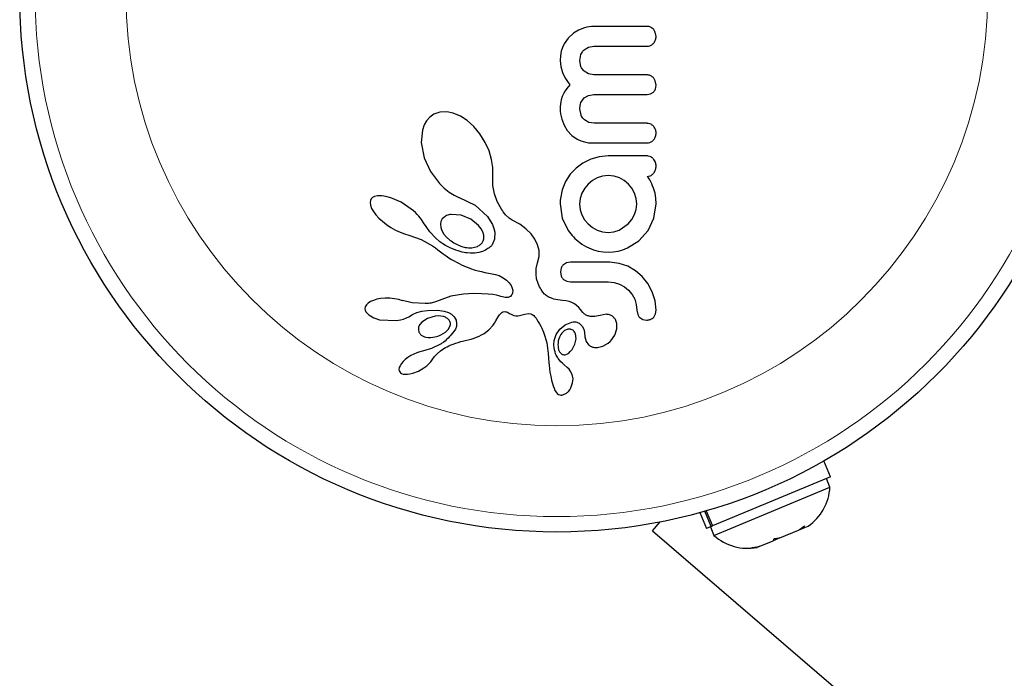
# Model space of a CAD drawing. Extents: x -83 to 887, y -9 to 642.
# Drawn here: x 94 to 99, y 221 to 224 of the extents above; entities that cross this region are included whole.
import ezdxf

# ---------------------------------------------------------------- set-up
doc = ezdxf.new("R2010")
doc.units = 0
doc.header["$LTSCALE"] = 0.125
doc.header["$MEASUREMENT"] = 0
doc.layers.add('CONTOUR', color=7, linetype='CONTINUOUS')

msp = doc.modelspace()

# ---------------------------------------------------------------- linework, layer by layer
at = {"layer": 'CONTOUR', "lineweight": 25}
for p, q in [((96.86723, 224.23403), (96.83995, 224.20946)), ((96.89324, 224.24959), (96.86723, 224.23403)), ((96.92294, 224.26134), (96.89324, 224.24959)), ((96.93575, 224.2648), (96.92294, 224.26134)), ((96.94798, 224.26723), (96.93575, 224.2648)), ((96.95905, 224.26862), (96.94798, 224.26723)), ((96.96797, 224.26901), (96.95905, 224.26862)), ((97.27309, 224.25539), (97.25849, 224.26548)), ((97.28705, 224.21768), (97.28318, 224.23929)), ((96.81984, 224.18068), (96.81147, 224.16235)), ((96.83995, 224.20946), (96.81984, 224.18068)), ((96.80522, 224.14222), (96.80124, 224.11985)), ((96.81147, 224.16235), (96.80522, 224.14222)), ((96.89949, 224.09485), (96.90571, 224.12626)), ((96.92209, 224.14969), (96.94439, 224.16345)), ((96.94439, 224.16345), (96.97096, 224.16836)), ((96.80124, 224.11985), (96.79982, 224.09485)), ((96.79982, 224.09485), (96.80276, 224.06575)), ((96.90567, 224.06412), (96.89949, 224.09485)), ((96.80276, 224.06575), (96.81215, 224.03449)), ((96.81215, 224.03449), (96.81891, 224.01943)), ((96.94442, 224.02727), (96.92209, 224.04092)), ((96.97096, 224.02241), (96.94442, 224.02727)), ((96.81891, 224.01943), (96.82757, 224.00353)), ((96.82757, 224.00353), (96.83731, 223.98826)), ((96.83731, 223.98826), (96.84915, 223.97207)), ((97.28705, 223.97003), (97.28312, 223.99251)), ((96.81794, 223.92957), (96.81058, 223.91324)), ((96.82506, 223.94167), (96.81794, 223.92957)), ((96.83408, 223.95427), (96.82506, 223.94167)), ((96.84915, 223.97207), (96.83408, 223.95427)), ((97.24123, 223.92272), (97.25867, 223.92604)), ((97.25867, 223.92604), (97.27309, 223.93528)), ((97.28324, 223.95031), (97.28705, 223.97003)), ((96.80287, 223.8854), (96.80123, 223.87453)), ((96.80507, 223.89566), (96.80287, 223.8854)), ((96.81058, 223.91324), (96.80507, 223.89566)), ((96.90118, 223.86804), (96.90573, 223.88281)), ((96.90573, 223.88281), (96.91274, 223.89511)), ((96.91274, 223.89511), (96.92209, 223.90536)), ((96.92209, 223.90536), (96.94366, 223.91802)), ((96.94366, 223.91802), (96.97096, 223.92272)), ((96.18909, 223.83354), (96.15867, 223.82266)), ((96.22384, 223.83559), (96.18909, 223.83354)), ((96.25732, 223.82907), (96.22384, 223.83559)), ((96.29436, 223.81328), (96.25732, 223.82907)), ((96.80019, 223.8628), (96.79982, 223.85025)), ((96.79982, 223.85025), (96.80028, 223.83847)), ((96.80123, 223.87453), (96.80019, 223.8628)), ((96.80028, 223.83847), (96.80173, 223.82551)), ((96.80173, 223.82551), (96.80429, 223.81167)), ((96.89949, 223.85025), (96.90118, 223.86804)), ((96.9059, 223.81878), (96.89949, 223.85025)), ((96.12148, 223.78987), (96.10951, 223.76876)), ((96.1379, 223.8082), (96.12148, 223.78987)), ((96.15867, 223.82266), (96.1379, 223.8082)), ((96.32823, 223.79097), (96.29436, 223.81328)), ((96.36217, 223.76006), (96.32823, 223.79097)), ((96.80429, 223.81167), (96.80788, 223.79778)), ((96.80788, 223.79778), (96.8197, 223.76724)), ((96.94552, 223.78158), (96.92293, 223.79517)), ((96.97193, 223.77679), (96.94552, 223.78158)), ((96.10033, 223.74172), (96.09465, 223.67935)), ((96.10951, 223.76876), (96.10033, 223.74172)), ((96.39245, 223.72335), (96.36217, 223.76006)), ((96.8197, 223.76724), (96.83532, 223.7411)), ((96.83532, 223.7411), (96.85914, 223.71493)), ((96.09465, 223.67935), (96.10954, 223.60245)), ((96.41919, 223.68027), (96.39245, 223.72335)), ((96.43895, 223.63646), (96.41919, 223.68027)), ((96.85914, 223.71493), (96.88705, 223.69572)), ((96.88705, 223.69572), (96.90446, 223.68792)), ((96.90446, 223.68792), (96.92355, 223.68211)), ((96.92355, 223.68211), (96.94456, 223.67845)), ((96.94456, 223.67845), (96.96797, 223.67715)), ((96.45176, 223.59337), (96.43895, 223.63646)), ((96.10954, 223.60245), (96.14124, 223.53213)), ((96.45797, 223.55182), (96.45176, 223.59337)), ((96.95538, 223.59463), (96.91565, 223.57485)), ((96.99783, 223.60697), (96.95538, 223.59463)), ((97.04344, 223.61124), (96.99783, 223.60697)), ((96.14124, 223.53213), (96.18679, 223.47075)), ((96.45788, 223.51447), (96.45797, 223.55182)), ((96.88087, 223.54934), (96.85122, 223.5181)), ((96.91565, 223.57485), (96.88087, 223.54934)), ((96.45759, 223.50913), (96.45788, 223.51447)), ((96.45863, 223.46135), (96.45759, 223.50913)), ((96.82699, 223.4809), (96.8099, 223.43967)), ((96.85122, 223.5181), (96.82699, 223.4809)), ((96.96352, 223.48616), (96.94229, 223.46828)), ((96.98855, 223.50001), (96.96352, 223.48616)), ((97.01573, 223.5087), (96.98855, 223.50001)), ((97.04344, 223.51159), (97.01573, 223.5087)), ((97.07407, 223.50853), (97.04344, 223.51159)), ((97.1008, 223.50001), (97.07407, 223.50853)), ((97.12558, 223.48625), (97.1008, 223.50001)), ((97.14659, 223.46881), (97.12558, 223.48625)), ((97.24459, 223.5041), (97.24097, 223.50753)), ((97.24795, 223.50021), (97.24459, 223.5041)), ((97.25124, 223.49554), (97.24795, 223.50021)), ((97.2548, 223.48943), (97.25124, 223.49554)), ((97.26487, 223.47033), (97.2548, 223.48943)), ((96.18679, 223.47075), (96.21112, 223.44703)), ((96.21112, 223.44703), (96.23571, 223.42775)), ((96.23571, 223.42775), (96.26123, 223.41212)), ((96.46637, 223.41863), (96.45863, 223.46135)), ((96.8099, 223.43967), (96.80083, 223.39584)), ((96.92475, 223.44694), (96.91057, 223.42201)), ((96.94229, 223.46828), (96.92475, 223.44694)), ((97.16391, 223.44766), (97.14659, 223.46881)), ((97.17731, 223.42251), (97.16391, 223.44766)), ((97.26961, 223.4591), (97.26487, 223.47033)), ((97.27393, 223.44716), (97.26961, 223.4591)), ((97.27722, 223.43714), (97.27393, 223.44716)), ((97.28197, 223.42201), (97.27722, 223.43714)), ((95.83639, 223.38514), (95.83489, 223.37423)), ((95.84026, 223.39336), (95.83639, 223.38514)), ((95.84695, 223.39997), (95.84026, 223.39336)), ((95.85762, 223.40559), (95.84695, 223.39997)), ((95.87276, 223.40906), (95.85762, 223.40559)), ((95.89438, 223.40916), (95.87276, 223.40906)), ((95.91541, 223.4059), (95.89438, 223.40916)), ((95.94101, 223.3987), (95.91541, 223.4059)), ((95.99209, 223.37608), (95.94101, 223.3987)), ((96.04365, 223.34185), (95.99209, 223.37608)), ((96.26123, 223.41212), (96.28557, 223.40114)), ((96.28557, 223.40114), (96.2855, 223.40106)), ((96.2855, 223.40106), (96.28717, 223.40055)), ((96.28717, 223.40055), (96.3676, 223.36155)), ((96.48049, 223.37927), (96.46637, 223.41863)), ((96.50143, 223.34155), (96.48049, 223.37927)), ((96.80003, 223.38761), (96.79982, 223.38173)), ((96.80083, 223.39584), (96.80003, 223.38761)), ((96.90154, 223.39517), (96.89846, 223.36661)), ((96.91057, 223.42201), (96.90154, 223.39517)), ((97.18561, 223.39513), (97.17731, 223.42251)), ((97.18841, 223.36661), (97.18561, 223.39513)), ((97.28569, 223.39674), (97.28197, 223.42201)), ((97.28705, 223.36766), (97.28569, 223.39674)), ((95.83489, 223.37423), (95.83661, 223.36139)), ((95.83661, 223.36139), (95.84284, 223.34485)), ((95.84284, 223.34485), (95.85152, 223.32985)), ((95.85152, 223.32985), (95.8648, 223.3123)), ((96.05448, 223.33289), (96.04365, 223.34185)), ((96.06469, 223.32356), (96.05448, 223.33289)), ((96.3676, 223.36155), (96.4304, 223.30362)), ((96.50683, 223.33361), (96.50143, 223.34155)), ((96.51078, 223.32807), (96.50683, 223.33361)), ((96.5172, 223.31969), (96.51078, 223.32807)), ((96.79982, 223.36766), (96.81036, 223.29546)), ((96.89846, 223.36661), (96.90143, 223.33813)), ((96.90143, 223.33813), (96.91002, 223.31176)), ((97.1768, 223.31378), (97.18554, 223.34019)), ((97.18554, 223.34019), (97.18841, 223.36661)), ((97.27638, 223.29553), (97.28705, 223.36766)), ((95.8648, 223.3123), (95.87971, 223.29622)), ((95.87971, 223.29622), (95.89822, 223.27937)), ((95.89822, 223.27937), (95.91835, 223.26366)), ((96.07357, 223.31464), (96.06469, 223.32356)), ((96.08194, 223.30543), (96.07357, 223.31464)), ((96.08906, 223.29686), (96.08194, 223.30543)), ((96.09576, 223.28807), (96.08906, 223.29686)), ((96.1013, 223.28017), (96.09576, 223.28807)), ((96.10651, 223.27212), (96.1013, 223.28017)), ((96.19421, 223.27843), (96.19165, 223.26442)), ((96.20139, 223.29145), (96.19421, 223.27843)), ((96.21352, 223.30263), (96.20139, 223.29145)), ((96.29796, 223.31065), (96.24726, 223.31465)), ((96.34603, 223.29069), (96.29796, 223.31065)), ((96.38527, 223.25893), (96.34603, 223.29069)), ((96.4304, 223.30362), (96.44534, 223.28265)), ((96.44534, 223.28265), (96.45619, 223.26281)), ((96.52315, 223.31265), (96.5172, 223.31969)), ((96.5408, 223.29586), (96.52315, 223.31265)), ((96.55648, 223.28586), (96.5408, 223.29586)), ((96.59455, 223.26417), (96.55648, 223.28586)), ((96.81036, 223.29546), (96.84007, 223.23275)), ((96.91002, 223.31176), (96.9236, 223.28773)), ((96.9236, 223.28773), (96.94175, 223.26599)), ((97.1456, 223.2675), (97.16326, 223.28945)), ((97.16326, 223.28945), (97.1768, 223.31378)), ((97.24623, 223.23275), (97.27638, 223.29553)), ((95.91835, 223.26366), (95.9405, 223.24882)), ((95.9405, 223.24882), (95.96406, 223.23529)), ((95.96406, 223.23529), (95.98742, 223.22412)), ((96.11925, 223.25236), (96.10651, 223.27212)), ((96.13811, 223.22639), (96.11925, 223.25236)), ((96.16618, 223.19483), (96.13811, 223.22639)), ((96.19165, 223.26442), (96.19337, 223.24784)), ((96.19337, 223.24784), (96.19889, 223.2322)), ((96.19889, 223.2322), (96.20902, 223.21499)), ((96.39867, 223.2418), (96.38527, 223.25893)), ((96.40719, 223.2259), (96.39867, 223.2418)), ((96.41206, 223.20955), (96.40719, 223.2259)), ((96.45619, 223.26281), (96.46393, 223.24279)), ((96.46393, 223.24279), (96.46813, 223.22428)), ((96.62488, 223.24187), (96.59455, 223.26417)), ((96.65205, 223.21551), (96.62488, 223.24187)), ((96.94175, 223.26599), (96.96338, 223.24804)), ((96.96338, 223.24804), (96.98806, 223.23426)), ((96.98806, 223.23426), (97.01491, 223.22563)), ((97.01491, 223.22563), (97.04344, 223.22268)), ((97.04344, 223.22268), (97.07291, 223.22581)), ((97.07291, 223.22581), (97.09981, 223.23477)), ((97.09981, 223.23477), (97.1456, 223.2675)), ((97.19923, 223.18088), (97.24623, 223.23275)), ((95.98742, 223.22412), (96.0104, 223.21527)), ((96.0104, 223.21527), (96.03112, 223.20925)), ((96.03106, 223.20909), (96.09498, 223.1865)), ((96.09498, 223.1865), (96.15192, 223.1551)), ((96.18963, 223.17524), (96.16618, 223.19483)), ((96.20902, 223.21499), (96.22211, 223.19929)), ((96.22211, 223.19929), (96.23916, 223.18401)), ((96.41285, 223.19513), (96.41206, 223.20955)), ((96.46721, 223.18898), (96.45533, 223.16057)), ((96.46813, 223.22428), (96.46721, 223.18898)), ((96.67129, 223.18963), (96.65205, 223.21551)), ((96.68554, 223.16012), (96.67129, 223.18963)), ((97.14108, 223.14417), (97.19923, 223.18088)), ((96.15192, 223.1551), (96.16653, 223.14475)), ((96.16653, 223.14475), (96.17925, 223.13454)), ((96.17925, 223.13454), (96.19191, 223.12419)), ((96.20407, 223.16563), (96.18963, 223.17524)), ((96.21851, 223.15695), (96.20407, 223.16563)), ((96.23209, 223.14959), (96.21851, 223.15695)), ((96.24562, 223.14302), (96.23209, 223.14959)), ((96.25813, 223.13762), (96.24562, 223.14302)), ((96.27051, 223.13287), (96.25813, 223.13762)), ((96.2817, 223.12911), (96.27051, 223.13287)), ((96.2927, 223.1259), (96.2817, 223.12911)), ((96.30234, 223.12348), (96.2927, 223.1259)), ((96.40502, 223.12704), (96.38783, 223.12197)), ((96.4208, 223.13381), (96.40502, 223.12704)), ((96.42733, 223.13731), (96.4208, 223.13381)), ((96.43343, 223.14103), (96.42733, 223.13731)), ((96.43871, 223.14466), (96.43343, 223.14103)), ((96.44342, 223.14831), (96.43871, 223.14466)), ((96.44745, 223.1518), (96.44342, 223.14831)), ((96.45074, 223.15503), (96.44745, 223.1518)), ((96.4535, 223.15813), (96.45074, 223.15503)), ((96.45533, 223.16057), (96.4535, 223.15813)), ((96.69254, 223.131), (96.68554, 223.16012)), ((96.69273, 223.10012), (96.69254, 223.131)), ((96.94575, 223.14417), (96.96975, 223.13504)), ((96.96975, 223.13504), (96.9931, 223.12856)), ((96.9931, 223.12856), (97.01753, 223.12445)), ((97.06935, 223.12444), (97.09421, 223.12856)), ((97.09421, 223.12856), (97.1182, 223.1352)), ((97.1182, 223.1352), (97.14108, 223.14417)), ((96.19191, 223.12419), (96.20658, 223.11367)), ((96.20658, 223.11367), (96.22086, 223.10391)), ((96.22086, 223.10391), (96.23478, 223.09486)), ((96.23478, 223.09486), (96.24835, 223.08647)), ((96.24835, 223.08647), (96.26152, 223.07877)), ((96.26152, 223.07877), (96.27439, 223.07164)), ((96.3117, 223.1215), (96.30234, 223.12348)), ((96.31956, 223.12012), (96.3117, 223.1215)), ((96.32705, 223.11907), (96.31956, 223.12012)), ((96.3449, 223.11773), (96.32705, 223.11907)), ((96.3671, 223.11855), (96.3449, 223.11773)), ((96.38783, 223.12197), (96.3671, 223.11855)), ((96.68546, 223.06787), (96.69273, 223.10012)), ((97.01753, 223.12445), (97.04344, 223.12303)), ((97.04344, 223.12303), (97.06935, 223.12444)), ((96.27439, 223.07164), (96.28681, 223.06516)), ((96.28681, 223.06516), (96.29901, 223.05917)), ((96.29901, 223.05917), (96.31069, 223.05378)), ((96.31069, 223.05378), (96.32222, 223.04881)), ((96.32222, 223.04881), (96.33316, 223.0444)), ((96.33316, 223.0444), (96.34404, 223.04031)), ((96.34404, 223.04031), (96.36364, 223.0337)), ((96.36364, 223.0337), (96.3836, 223.02794)), ((96.3836, 223.02794), (96.39973, 223.02394)), ((96.67744, 223.01044), (96.67858, 223.0391)), ((96.67858, 223.0391), (96.68546, 223.06787)), ((96.80512, 223.04317), (96.80083, 223.02234)), ((96.83246, 223.0682), (96.81652, 223.05887)), ((96.85286, 223.07169), (96.83246, 223.0682)), ((97.0998, 223.06585), (97.05246, 223.07169)), ((97.14305, 223.05107), (97.0998, 223.06585)), ((97.18296, 223.02794), (97.14305, 223.05107)), ((97.21703, 222.99871), (97.18296, 223.02794)), ((96.39973, 223.02394), (96.41787, 223.02007)), ((96.41787, 223.02007), (96.44699, 223.01475)), ((96.44699, 223.01475), (96.46301, 223.01176)), ((96.46301, 223.01176), (96.47114, 223.01)), ((96.47114, 223.01), (96.48263, 223.00684)), ((96.48263, 223.00684), (96.49048, 223.00387)), ((96.49048, 223.00387), (96.51122, 222.99296)), ((96.51122, 222.99296), (96.52797, 222.98071)), ((96.52797, 222.98071), (96.54124, 222.9673)), ((96.68061, 222.98746), (96.67744, 223.01044)), ((96.68754, 222.96424), (96.68061, 222.98746)), ((96.80083, 223.02234), (96.80533, 223.0007)), ((96.81725, 222.98459), (96.83321, 222.97539)), ((97.24525, 222.96372), (97.21703, 222.99871)), ((96.54124, 222.9673), (96.55061, 222.95383)), ((96.55061, 222.95383), (96.55674, 222.93989)), ((96.55674, 222.93989), (96.55915, 222.92748)), ((96.55915, 222.92748), (96.55825, 222.91536)), ((96.69124, 222.95531), (96.68754, 222.96424)), ((96.6955, 222.94651), (96.69124, 222.95531)), ((96.69929, 222.93959), (96.6955, 222.94651)), ((96.70332, 222.93297), (96.69929, 222.93959)), ((96.71236, 222.92033), (96.70332, 222.93297)), ((96.83321, 222.97539), (96.85286, 222.97202)), ((97.04445, 222.97202), (97.07499, 222.96898)), ((97.07499, 222.96898), (97.10183, 222.96047)), ((97.10183, 222.96047), (97.12652, 222.94672)), ((97.12652, 222.94672), (97.14763, 222.92924)), ((97.14763, 222.92924), (97.16498, 222.9082)), ((97.2679, 222.92222), (97.24525, 222.96372)), ((95.85152, 222.8783), (95.83726, 222.87211)), ((95.86988, 222.88363), (95.85152, 222.8783)), ((95.88938, 222.88708), (95.86988, 222.88363)), ((95.91166, 222.88889), (95.88938, 222.88708)), ((95.93532, 222.88867), (95.91166, 222.88889)), ((95.95842, 222.88638), (95.93532, 222.88867)), ((95.98022, 222.88216), (95.95842, 222.88638)), ((95.99927, 222.8765), (95.98022, 222.88216)), ((95.99929, 222.87669), (95.99927, 222.8765)), ((96.04808, 222.86548), (95.99929, 222.87669)), ((96.24534, 222.9002), (96.16617, 222.87098)), ((96.30843, 222.9105), (96.24534, 222.9002)), ((96.35958, 222.91226), (96.30843, 222.9105)), ((96.40107, 222.91201), (96.35958, 222.91226)), ((96.43383, 222.91028), (96.40107, 222.91201)), ((96.45879, 222.90761), (96.43383, 222.91028)), ((96.47689, 222.90455), (96.45879, 222.90761)), ((96.48904, 222.90162), (96.47689, 222.90455)), ((96.49923, 222.89833), (96.48904, 222.90162)), ((96.5072, 222.89551), (96.49923, 222.89833)), ((96.51418, 222.89366), (96.5072, 222.89551)), ((96.52065, 222.89256), (96.51418, 222.89366)), ((96.52633, 222.89217), (96.52065, 222.89256)), ((96.53573, 222.89304), (96.52633, 222.89217)), ((96.54322, 222.89558), (96.53573, 222.89304)), ((96.54805, 222.89858), (96.54322, 222.89558)), ((96.55189, 222.90226), (96.54805, 222.89858)), ((96.55434, 222.90589), (96.55189, 222.90226)), ((96.55825, 222.91536), (96.55434, 222.90589)), ((96.72115, 222.91024), (96.71236, 222.92033)), ((96.72478, 222.90694), (96.72115, 222.91024)), ((96.72875, 222.90372), (96.72478, 222.90694)), ((96.73361, 222.90024), (96.72875, 222.90372)), ((96.73891, 222.89691), (96.73361, 222.90024)), ((96.74515, 222.89351), (96.73891, 222.89691)), ((96.75196, 222.89034), (96.74515, 222.89351)), ((96.75972, 222.8873), (96.75196, 222.89034)), ((96.7682, 222.88456), (96.75972, 222.8873)), ((96.77764, 222.88212), (96.7682, 222.88456)), ((96.78796, 222.88009), (96.77764, 222.88212)), ((96.79924, 222.87851), (96.78796, 222.88009)), ((96.81156, 222.87746), (96.79924, 222.87851)), ((96.83077, 222.87532), (96.81156, 222.87746)), ((97.16498, 222.9082), (97.17832, 222.88397)), ((97.17832, 222.88397), (97.18653, 222.85774)), ((97.28312, 222.87515), (97.2679, 222.92222)), ((95.81055, 222.8457), (95.80895, 222.83593)), ((95.80895, 222.83593), (95.81032, 222.82789)), ((95.81032, 222.82789), (95.8139, 222.82009)), ((95.81617, 222.85573), (95.81055, 222.8457)), ((95.82436, 222.86384), (95.81617, 222.85573)), ((95.83726, 222.87211), (95.82436, 222.86384)), ((96.114, 222.86146), (96.04808, 222.86548)), ((96.09823, 222.82284), (96.12669, 222.82705)), ((96.12334, 222.86175), (96.114, 222.86146)), ((96.13108, 222.86236), (96.12334, 222.86175)), ((96.12669, 222.82705), (96.17778, 222.82851)), ((96.13794, 222.86327), (96.13108, 222.86236)), ((96.14427, 222.86447), (96.13794, 222.86327)), ((96.15038, 222.86605), (96.14427, 222.86447)), ((96.16617, 222.87098), (96.15038, 222.86605)), ((96.17778, 222.82851), (96.21145, 222.82406)), ((96.8459, 222.87186), (96.83077, 222.87532)), ((96.85978, 222.86667), (96.8459, 222.87186)), ((96.87226, 222.85983), (96.85978, 222.86667)), ((96.88272, 222.85211), (96.87226, 222.85983)), ((96.89423, 222.8414), (96.88272, 222.85211)), ((96.90283, 222.83195), (96.89423, 222.8414)), ((96.91539, 222.81659), (96.90283, 222.83195)), ((97.18653, 222.85774), (97.18939, 222.8291)), ((97.18939, 222.8291), (97.19363, 222.80616)), ((97.28804, 222.8291), (97.28312, 222.87515)), ((97.28478, 222.80902), (97.28804, 222.8291)), ((95.8139, 222.82009), (95.81935, 222.813)), ((95.81935, 222.813), (95.82792, 222.80529)), ((95.883, 222.77991), (95.96959, 222.77625)), ((95.96959, 222.77625), (95.98854, 222.77932)), ((95.98854, 222.77932), (96.00459, 222.78348)), ((96.00459, 222.78348), (96.01951, 222.78914)), ((96.01951, 222.78914), (96.03092, 222.79526)), ((96.03106, 222.79513), (96.04934, 222.80618)), ((96.04934, 222.80618), (96.07286, 222.81596)), ((96.07286, 222.81596), (96.09823, 222.82284)), ((96.12637, 222.78689), (96.09778, 222.76762)), ((96.16551, 222.7983), (96.12637, 222.78689)), ((96.18055, 222.79946), (96.16551, 222.7983)), ((96.19416, 222.79877), (96.18055, 222.79946)), ((96.20684, 222.79634), (96.19416, 222.79877)), ((96.21745, 222.79257), (96.20684, 222.79634)), ((96.21145, 222.82406), (96.23282, 222.81708)), ((96.23282, 222.81708), (96.24822, 222.80833)), ((96.24822, 222.80833), (96.26228, 222.7944)), ((96.26228, 222.7944), (96.2713, 222.77721)), ((96.47384, 222.77429), (96.48558, 222.79402)), ((96.48558, 222.79402), (96.49213, 222.80401)), ((96.49213, 222.80401), (96.49653, 222.80965)), ((96.49653, 222.80965), (96.50295, 222.8158)), ((96.50295, 222.8158), (96.50856, 222.81916)), ((96.50856, 222.81916), (96.51552, 222.82094)), ((96.51552, 222.82094), (96.52359, 222.82052)), ((96.52359, 222.82052), (96.52786, 222.81941)), ((96.52786, 222.81941), (96.53282, 222.81751)), ((96.53282, 222.81751), (96.53772, 222.81511)), ((96.53772, 222.81511), (96.54351, 222.81171)), ((96.54351, 222.81171), (96.55474, 222.80573)), ((96.55474, 222.80573), (96.56535, 222.80211)), ((96.56535, 222.80211), (96.57495, 222.80049)), ((96.57495, 222.80049), (96.58512, 222.80034)), ((96.58512, 222.80034), (96.5938, 222.80154)), ((96.5938, 222.80154), (96.61999, 222.80793)), ((96.61999, 222.80793), (96.63962, 222.81112)), ((96.63962, 222.81112), (96.65113, 222.8097)), ((96.65113, 222.8097), (96.65859, 222.80638)), ((96.65859, 222.80638), (96.66625, 222.80066)), ((96.66625, 222.80066), (96.66994, 222.79696)), ((96.66994, 222.79696), (96.67387, 222.79231)), ((96.67387, 222.79231), (96.67758, 222.78719)), ((96.67758, 222.78719), (96.68157, 222.78087)), ((96.68157, 222.78087), (96.68875, 222.76939)), ((97.03379, 222.80733), (97.00225, 222.80184)), ((97.00225, 222.80184), (97.00236, 222.80206)), ((97.20423, 222.7904), (97.21909, 222.78124)), ((97.21909, 222.78124), (97.23871, 222.77776)), ((97.27623, 222.79374), (97.28478, 222.80902)), ((96.08148, 222.74313), (96.07984, 222.72973)), ((96.07984, 222.72973), (96.08307, 222.71709)), ((96.08712, 222.75492), (96.08148, 222.74313)), ((96.09778, 222.76762), (96.08712, 222.75492)), ((96.21732, 222.71651), (96.23252, 222.73199)), ((96.23252, 222.73199), (96.2416, 222.75039)), ((96.41483, 222.71076), (96.43806, 222.72855)), ((96.43806, 222.72855), (96.4594, 222.75249)), ((96.4594, 222.75249), (96.46594, 222.76182)), ((96.46594, 222.76182), (96.47384, 222.77429)), ((96.68875, 222.76939), (96.69521, 222.75831)), ((96.69521, 222.75831), (96.70114, 222.74741)), ((96.70114, 222.74741), (96.70647, 222.7368)), ((96.70647, 222.7368), (96.71551, 222.71642)), ((96.78023, 222.70568), (96.79869, 222.73277)), ((96.79869, 222.73277), (96.82578, 222.7546)), ((96.83586, 222.73102), (96.82191, 222.72449)), ((96.82578, 222.7546), (96.85981, 222.76825)), ((96.90002, 222.75912), (96.9109, 222.74789)), ((96.9109, 222.74789), (96.91951, 222.73202)), ((96.91951, 222.73202), (96.92424, 222.71481)), ((97.07682, 222.70175), (97.08788, 222.73343)), ((97.08788, 222.73343), (97.08808, 222.76087)), ((96.19451, 222.70262), (96.21732, 222.71651)), ((96.31819, 222.67429), (96.34819, 222.68158)), ((96.34819, 222.68158), (96.3636, 222.68622)), ((96.3636, 222.68622), (96.37593, 222.69082)), ((96.37593, 222.69082), (96.38794, 222.69607)), ((96.38794, 222.69607), (96.40102, 222.70272)), ((96.40102, 222.70272), (96.41483, 222.71076)), ((96.71551, 222.71642), (96.72285, 222.69643)), ((96.72285, 222.69643), (96.7318, 222.66298)), ((96.76979, 222.67394), (96.78023, 222.70568)), ((96.82191, 222.72449), (96.80787, 222.7112)), ((96.87471, 222.65524), (96.88048, 222.68247)), ((96.88048, 222.68247), (96.87728, 222.70888)), ((96.92424, 222.71481), (96.92594, 222.69357)), ((96.92594, 222.69357), (96.92603, 222.69368)), ((96.92603, 222.69374), (96.93184, 222.66988)), ((96.92603, 222.69368), (96.92603, 222.69374)), ((97.0531, 222.66998), (97.06204, 222.67959)), ((97.06204, 222.67959), (97.06965, 222.68968)), ((97.06965, 222.68968), (97.07682, 222.70175)), ((96.14723, 222.6332), (96.10073, 222.62113)), ((96.19203, 222.65518), (96.14723, 222.6332)), ((96.19177, 222.62224), (96.20972, 222.63416)), ((96.20972, 222.63416), (96.21818, 222.63882)), ((96.21818, 222.63882), (96.22632, 222.64307)), ((96.22632, 222.64307), (96.23416, 222.64692)), ((96.23416, 222.64692), (96.24178, 222.65045)), ((96.24178, 222.65045), (96.25585, 222.65634)), ((96.25585, 222.65634), (96.26982, 222.66144)), ((96.26982, 222.66144), (96.28164, 222.66517)), ((96.28164, 222.66517), (96.29492, 222.66882)), ((96.29492, 222.66882), (96.30327, 222.67087)), ((96.30327, 222.67087), (96.31819, 222.67429)), ((96.7318, 222.66298), (96.73818, 222.62263)), ((96.79199, 222.62761), (96.79372, 222.62294)), ((96.85145, 222.61798), (96.86067, 222.62898)), ((96.86067, 222.62898), (96.87471, 222.65524)), ((96.93184, 222.66988), (96.94427, 222.65255)), ((96.98977, 222.63869), (97.01587, 222.64518)), ((97.01587, 222.64518), (97.04313, 222.66129)), ((97.04313, 222.66129), (97.0531, 222.66998)), ((96.01363, 222.57807), (96.00225, 222.56734)), ((96.02641, 222.58801), (96.01363, 222.57807)), ((96.04132, 222.59765), (96.02641, 222.58801)), ((96.05649, 222.60584), (96.04132, 222.59765)), ((96.07181, 222.61254), (96.05649, 222.60584)), ((96.08687, 222.61764), (96.07181, 222.61254)), ((96.10077, 222.62098), (96.08687, 222.61764)), ((96.1433, 222.56665), (96.14995, 222.57633)), ((96.14995, 222.57633), (96.15015, 222.57633)), ((96.15015, 222.57633), (96.16172, 222.59254)), ((96.16172, 222.59254), (96.17464, 222.60709)), ((96.17464, 222.60709), (96.19177, 222.62224)), ((96.73818, 222.62263), (96.73951, 222.609)), ((96.73951, 222.609), (96.74122, 222.5871)), ((96.74122, 222.5871), (96.74325, 222.559)), ((96.79372, 222.62294), (96.7964, 222.61757)), ((96.7964, 222.61757), (96.79936, 222.61307)), ((96.82495, 222.60257), (96.83423, 222.60558)), ((96.83423, 222.60558), (96.84322, 222.61079)), ((96.84322, 222.61079), (96.85145, 222.61798)), ((95.98297, 222.5374), (95.98137, 222.5277)), ((95.98137, 222.5277), (95.98249, 222.52009)), ((95.98678, 222.54646), (95.98297, 222.5374)), ((95.99377, 222.55736), (95.98678, 222.54646)), ((96.00225, 222.56734), (95.99377, 222.55736)), ((96.08019, 222.51898), (96.10842, 222.53519)), ((96.10842, 222.53519), (96.12229, 222.54556)), ((96.12229, 222.54556), (96.13356, 222.55575)), ((96.13356, 222.55575), (96.1433, 222.56665)), ((96.74325, 222.559), (96.74389, 222.55109)), ((96.74389, 222.55109), (96.74597, 222.53041)), ((96.74597, 222.53041), (96.74822, 222.51355)), ((96.82085, 222.55129), (96.82088, 222.55137)), ((96.83592, 222.5383), (96.82085, 222.55129)), ((96.84545, 222.52859), (96.83592, 222.5383)), ((96.85148, 222.52104), (96.84545, 222.52859)), ((95.98249, 222.52009), (95.98506, 222.51475)), ((95.98506, 222.51475), (95.98935, 222.51006)), ((95.98935, 222.51006), (95.99454, 222.50691)), ((95.99454, 222.50691), (96.00228, 222.5043)), ((96.00228, 222.5043), (96.01203, 222.50281)), ((96.01203, 222.50281), (96.02479, 222.50294)), ((96.02479, 222.50294), (96.03719, 222.50462)), ((96.03719, 222.50462), (96.05156, 222.50808)), ((96.05156, 222.50808), (96.08019, 222.51898)), ((96.74822, 222.51355), (96.75185, 222.49286)), ((96.75185, 222.49286), (96.75625, 222.47342)), ((96.86173, 222.5012), (96.85148, 222.52104)), ((96.86564, 222.48032), (96.86173, 222.5012)), ((96.86344, 222.45896), (96.86564, 222.48032)), ((96.75625, 222.47342), (96.76442, 222.4441)), ((96.76442, 222.4441), (96.76869, 222.43244)), ((96.76869, 222.43244), (96.77352, 222.42147)), ((96.84854, 222.42486), (96.85443, 222.43473)), ((96.85443, 222.43473), (96.86344, 222.45896)), ((96.77352, 222.42147), (96.77911, 222.41202)), ((96.77911, 222.41202), (96.7849, 222.40555)), ((96.7849, 222.40555), (96.79168, 222.40082)), ((96.79168, 222.40082), (96.79884, 222.39823)), ((96.81305, 222.39858), (96.8313, 222.40694)), ((96.8313, 222.40694), (96.83324, 222.40835)), ((96.83324, 222.40835), (96.83565, 222.41033)), ((96.83565, 222.41033), (96.83855, 222.41301)), ((96.83855, 222.41301), (96.84152, 222.41607)), ((96.84152, 222.41607), (96.84854, 222.42486)), ((98.17177, 221.98237), (98.13823, 222.0629)), ((98.17177, 221.98237), (97.57369, 221.73325)), ((97.67001, 221.72257), (98.16952, 221.93063)), ((98.16952, 221.93063), (98.15149, 221.97392)), ((97.50917, 221.80088), (97.54271, 221.72035)), ((97.56691, 221.73043), (97.53458, 221.80803)), ((97.54169, 221.81008), (97.57369, 221.73325)), ((97.2682, 221.70799), (97.30706, 221.75327)), ((97.56691, 221.73043), (97.54271, 221.72035)), ((97.563, 221.7288), (97.58103, 221.6855)), ((97.56691, 221.73043), (97.57369, 221.73325)), ((98.03365, 221.72172), (98.05915, 221.73234)), ((97.2682, 221.70799), (100.11422, 219.26613)), ((97.58103, 221.6855), (97.67001, 221.72257)), ((97.91457, 221.67212), (98.00937, 221.71161)), ((98.00937, 221.71161), (98.01819, 221.71528)), ((98.01819, 221.71528), (98.03365, 221.72172)), ((97.81026, 221.62868), (97.80081, 221.62474)), ((97.81026, 221.62868), (97.88084, 221.65807)), ((97.89328, 221.66325), (97.88084, 221.65807)), ((97.89042, 221.67011), (97.89328, 221.66325)), ((97.91457, 221.67212), (97.89328, 221.66325)), ((97.79952, 221.6242), (97.80081, 221.62474))]:
    msp.add_line(p, q, dxfattribs=at)
msp.add_circle((96.78318, 224.42999), 2.7275, dxfattribs=at)
at = {"layer": 'CONTOUR', "lineweight": 18}
for radius in [2.64952, 2.18858]:
    msp.add_circle((96.78318, 224.42999), radius, dxfattribs=at)
at = {"layer": 'CONTOUR', "lineweight": 25}
for centre, start, end in [((97.91587, 221.94196), 304.35411, 357.44238), ((97.75163, 221.87355), 227.78369, 280.87196)]:
    msp.add_arc(centre, 0.2539, start, end, dxfattribs=at)
for points, knots in [([(97.24123, 224.26901), (97.19638, 224.26901), (97.10543, 224.26901), (97.01421, 224.26901), (96.96797, 224.26901)], [0, 0, 0, 0, 0.4931472, 1, 1, 1, 1]), ([(97.25849, 224.26548), (97.25375, 224.26704), (97.24809, 224.2689), (97.24218, 224.269), (97.24123, 224.26901)], [0, 0, 0, 0, 0.8378256, 1, 1, 1, 1]), ([(97.28318, 224.23929), (97.28092, 224.24408), (97.27818, 224.24989), (97.27386, 224.25456), (97.27309, 224.25539)], [0, 0, 0, 0, 0.8221597, 1, 1, 1, 1]), ([(97.24123, 224.16836), (97.24611, 224.16884), (97.25589, 224.16981), (97.26661, 224.17586), (97.27162, 224.18078), (97.27314, 224.18227)], [0, 0, 0, 0, 0.4105636, 0.8214149, 1, 1, 1, 1]), ([(97.27314, 224.18227), (97.27668, 224.18691), (97.28375, 224.1962), (97.28684, 224.20921), (97.28702, 224.21634), (97.28705, 224.21768)], [0, 0, 0, 0, 0.4476874, 0.8956525, 1, 1, 1, 1]), ([(96.90571, 224.12626), (96.90912, 224.13286), (96.91356, 224.14147), (96.92048, 224.14814), (96.92209, 224.14969)], [0, 0, 0, 0, 0.7668944, 1, 1, 1, 1]), ([(96.97096, 224.16836), (97.01668, 224.16836), (97.10691, 224.16836), (97.19686, 224.16836), (97.24123, 224.16836)], [0, 0, 0, 0, 0.5067305, 1, 1, 1, 1]), ([(96.92209, 224.04092), (96.91703, 224.04636), (96.91047, 224.05342), (96.90656, 224.06212), (96.90567, 224.06412)], [0, 0, 0, 0, 0.7706927, 1, 1, 1, 1]), ([(97.24123, 224.02241), (97.19678, 224.02241), (97.10683, 224.02241), (97.0166, 224.02241), (96.97096, 224.02241)], [0, 0, 0, 0, 0.494187, 1, 1, 1, 1]), ([(97.27309, 224.00876), (97.2693, 224.01202), (97.26173, 224.01853), (97.25, 224.02205), (97.24313, 224.02233), (97.24123, 224.02241)], [0, 0, 0, 0, 0.4195433, 0.8394501, 1, 1, 1, 1]), ([(97.28312, 223.99251), (97.2809, 223.99733), (97.27818, 224.0032), (97.27386, 224.00792), (97.27309, 224.00876)], [0, 0, 0, 0, 0.8207994, 1, 1, 1, 1]), ([(97.27309, 223.93528), (97.27628, 223.93891), (97.28033, 223.94353), (97.28273, 223.94911), (97.28324, 223.95031)], [0, 0, 0, 0, 0.7867944, 1, 1, 1, 1]), ([(96.97096, 223.92272), (97.0165, 223.92272), (97.10674, 223.92272), (97.19668, 223.92272), (97.24123, 223.92272)], [0, 0, 0, 0, 0.504722, 1, 1, 1, 1]), ([(96.92293, 223.79517), (96.91773, 223.80063), (96.91093, 223.80779), (96.90687, 223.81668), (96.9059, 223.81878)], [0, 0, 0, 0, 0.7632514, 1, 1, 1, 1]), ([(97.24123, 223.77679), (97.19664, 223.77679), (97.10702, 223.77679), (97.01711, 223.77679), (96.97193, 223.77679)], [0, 0, 0, 0, 0.4975722, 1, 1, 1, 1]), ([(97.27314, 223.76288), (97.26942, 223.76616), (97.26199, 223.77271), (97.25023, 223.7764), (97.24324, 223.77671), (97.24123, 223.77679)], [0, 0, 0, 0, 0.4153298, 0.8311299, 1, 1, 1, 1]), ([(97.27297, 223.69123), (97.27658, 223.69604), (97.28379, 223.70565), (97.28684, 223.71892), (97.28702, 223.72613), (97.28705, 223.72745)], [0, 0, 0, 0, 0.4496279, 0.8993106, 1, 1, 1, 1]), ([(97.28705, 223.72745), (97.28646, 223.73338), (97.28527, 223.74526), (97.27855, 223.7568), (97.27388, 223.76204), (97.27314, 223.76288)], [0, 0, 0, 0, 0.4564919, 0.9130561, 1, 1, 1, 1]), ([(96.96797, 223.67715), (97.01358, 223.67715), (97.10474, 223.67715), (97.19558, 223.67715), (97.24097, 223.67715)], [0, 0, 0, 0, 0.5003752, 1, 1, 1, 1]), ([(97.24097, 223.67715), (97.24576, 223.67762), (97.25534, 223.67855), (97.26618, 223.68454), (97.27128, 223.68957), (97.27297, 223.69123)], [0, 0, 0, 0, 0.4008954, 0.8021306, 1, 1, 1, 1]), ([(97.24049, 223.61124), (97.20752, 223.61124), (97.14193, 223.61124), (97.07615, 223.61124), (97.04344, 223.61124)], [0, 0, 0, 0, 0.5026253, 1, 1, 1, 1]), ([(97.27264, 223.59683), (97.26903, 223.60014), (97.2618, 223.60678), (97.24995, 223.61077), (97.24275, 223.61112), (97.24049, 223.61124)], [0, 0, 0, 0, 0.4068097, 0.8141733, 1, 1, 1, 1]), ([(97.28705, 223.55903), (97.28646, 223.56563), (97.2852, 223.57956), (97.27697, 223.59087), (97.27264, 223.59683)], [0, 0, 0, 0, 0.47363279, 1, 1, 1, 1]), ([(97.27281, 223.52177), (97.27652, 223.52684), (97.28394, 223.53697), (97.28688, 223.55059), (97.28703, 223.55787), (97.28705, 223.55903)], [0, 0, 0, 0, 0.4570229, 0.9139698, 1, 1, 1, 1]), ([(97.24097, 223.50753), (97.24565, 223.50799), (97.255, 223.5089), (97.26586, 223.51482), (97.27099, 223.51995), (97.27281, 223.52177)], [0, 0, 0, 0, 0.39179, 0.7839197, 1, 1, 1, 1]), ([(96.79982, 223.38173), (96.79982, 223.38148), (96.79982, 223.37679), (96.79982, 223.3721), (96.79982, 223.36766)], [0, 0, 0, 0, 0.0520455, 1, 1, 1, 1]), ([(96.24726, 223.31465), (96.23906, 223.31313), (96.22699, 223.3109), (96.21679, 223.30464), (96.21352, 223.30263)], [0, 0, 0, 0, 0.6793236, 1, 1, 1, 1]), ([(96.84007, 223.23275), (96.85822, 223.21041), (96.88774, 223.17407), (96.92962, 223.15248), (96.94575, 223.14417)], [0, 0, 0, 0, 0.6146722, 1, 1, 1, 1]), ([(96.03112, 223.20925), (96.03111, 223.20924), (96.03108, 223.20921), (96.03106, 223.20915), (96.03106, 223.20911), (96.03106, 223.20909)], [0, 0, 0, 0, 0.2323304, 0.7190087, 1, 1, 1, 1]), ([(96.23916, 223.18401), (96.25728, 223.17216), (96.28182, 223.15612), (96.30998, 223.14888), (96.31734, 223.14699)], [0, 0, 0, 0, 0.738659, 1, 1, 1, 1]), ([(96.40329, 223.17008), (96.40627, 223.17477), (96.41118, 223.18252), (96.41237, 223.19156), (96.41285, 223.19513)], [0, 0, 0, 0, 0.6057023, 1, 1, 1, 1]), ([(96.31734, 223.14699), (96.32881, 223.14541), (96.35025, 223.14247), (96.37043, 223.14909), (96.37983, 223.15217)], [0, 0, 0, 0, 0.5346994, 1, 1, 1, 1]), ([(96.37983, 223.15217), (96.38568, 223.1552), (96.39468, 223.15987), (96.40107, 223.16743), (96.40329, 223.17008)], [0, 0, 0, 0, 0.6509109, 1, 1, 1, 1]), ([(96.81652, 223.05887), (96.81301, 223.05519), (96.80844, 223.0504), (96.80574, 223.04454), (96.80512, 223.04317)], [0, 0, 0, 0, 0.7664338, 1, 1, 1, 1]), ([(97.05246, 223.07169), (97.01825, 223.07169), (96.95176, 223.07169), (96.88518, 223.07169), (96.85286, 223.07169)], [0, 0, 0, 0, 0.5146109, 1, 1, 1, 1]), ([(96.80533, 223.0007), (96.80778, 222.99619), (96.81099, 222.99026), (96.81604, 222.98569), (96.81725, 222.98459)], [0, 0, 0, 0, 0.7600599, 1, 1, 1, 1]), ([(96.85286, 222.97202), (96.88363, 222.97202), (96.94754, 222.97202), (97.01135, 222.97202), (97.04445, 222.97202)], [0, 0, 0, 0, 0.4814408, 1, 1, 1, 1]), ([(95.82792, 222.80529), (95.83946, 222.79769), (95.85672, 222.78634), (95.87647, 222.78151), (95.883, 222.77991)], [0, 0, 0, 0, 0.6692639, 1, 1, 1, 1]), ([(96.03092, 222.79526), (96.03092, 222.79524), (96.03094, 222.79521), (96.03099, 222.79517), (96.03103, 222.79514), (96.03106, 222.79513), (96.03106, 222.79513)], [0, 0, 0, 0, 0.2507559, 0.5443401, 0.9514852, 1, 1, 1, 1]), ([(96.23468, 222.78008), (96.23067, 222.78384), (96.22544, 222.78872), (96.21896, 222.79184), (96.21745, 222.79257)], [0, 0, 0, 0, 0.76775528, 1, 1, 1, 1]), ([(96.24208, 222.76563), (96.2411, 222.76892), (96.23956, 222.77414), (96.236, 222.77848), (96.23468, 222.78008)], [0, 0, 0, 0, 0.6298518, 1, 1, 1, 1]), ([(96.2713, 222.77721), (96.27284, 222.77032), (96.27591, 222.75657), (96.27204, 222.73907), (96.26684, 222.72991), (96.26501, 222.72669)], [0, 0, 0, 0, 0.3939609, 0.7873655, 1, 1, 1, 1]), ([(96.94724, 222.79775), (96.94177, 222.79922), (96.93085, 222.80216), (96.92079, 222.81014), (96.91637, 222.81542), (96.91539, 222.81659)], [0, 0, 0, 0, 0.4381518, 0.8756521, 1, 1, 1, 1]), ([(97.00236, 222.80206), (96.99055, 222.79916), (96.97227, 222.79467), (96.95378, 222.79694), (96.94724, 222.79775)], [0, 0, 0, 0, 0.6461742, 1, 1, 1, 1]), ([(97.05899, 222.80127), (97.0533, 222.80356), (97.04521, 222.80682), (97.0364, 222.80721), (97.03379, 222.80733)], [0, 0, 0, 0, 0.7038957, 1, 1, 1, 1]), ([(97.07777, 222.78534), (97.074, 222.78975), (97.06862, 222.79603), (97.0612, 222.80007), (97.05899, 222.80127)], [0, 0, 0, 0, 0.7022327, 1, 1, 1, 1]), ([(97.08808, 222.76087), (97.08619, 222.76783), (97.08385, 222.77647), (97.07876, 222.78389), (97.07777, 222.78534)], [0, 0, 0, 0, 0.80516718, 1, 1, 1, 1]), ([(97.19363, 222.80616), (97.19588, 222.80157), (97.1987, 222.79583), (97.2033, 222.79131), (97.20423, 222.7904)], [0, 0, 0, 0, 0.7979104, 1, 1, 1, 1]), ([(97.23871, 222.77776), (97.24456, 222.77822), (97.25213, 222.77882), (97.25914, 222.78161), (97.26074, 222.78225)], [0, 0, 0, 0, 0.7719405, 1, 1, 1, 1]), ([(97.26074, 222.78225), (97.26468, 222.78433), (97.27052, 222.78742), (97.27482, 222.79218), (97.27623, 222.79374)], [0, 0, 0, 0, 0.6735543, 1, 1, 1, 1]), ([(96.26501, 222.72669), (96.24751, 222.70443), (96.22625, 222.6774), (96.19716, 222.65851), (96.19203, 222.65518)], [0, 0, 0, 0, 0.8238528, 1, 1, 1, 1]), ([(96.2416, 222.75039), (96.2423, 222.75414), (96.24325, 222.7592), (96.24232, 222.76431), (96.24208, 222.76563)], [0, 0, 0, 0, 0.74146065, 1, 1, 1, 1]), ([(96.85174, 222.73151), (96.84813, 222.73195), (96.84277, 222.73258), (96.83756, 222.73141), (96.83586, 222.73102)], [0, 0, 0, 0, 0.6743889, 1, 1, 1, 1]), ([(96.86711, 222.72476), (96.86357, 222.72694), (96.85877, 222.72989), (96.8532, 222.73118), (96.85174, 222.73151)], [0, 0, 0, 0, 0.7381916, 1, 1, 1, 1]), ([(96.85981, 222.76825), (96.86439, 222.76898), (96.8712, 222.77007), (96.87791, 222.76881), (96.8801, 222.7684)], [0, 0, 0, 0, 0.6719833, 1, 1, 1, 1]), ([(96.8801, 222.7684), (96.88552, 222.76667), (96.89269, 222.7644), (96.89858, 222.76015), (96.90002, 222.75912)], [0, 0, 0, 0, 0.75654131, 1, 1, 1, 1]), ([(96.08307, 222.71709), (96.08558, 222.71284), (96.09061, 222.70433), (96.10301, 222.69524), (96.11319, 222.69175), (96.11854, 222.69099), (96.11913, 222.69091)], [0, 0, 0, 0, 0.3257252, 0.652472, 0.9617491, 1, 1, 1, 1]), ([(96.11913, 222.69091), (96.13426, 222.69028), (96.16073, 222.68917), (96.18438, 222.69858), (96.19451, 222.70262)], [0, 0, 0, 0, 0.5718087, 1, 1, 1, 1]), ([(96.80787, 222.7112), (96.80203, 222.70223), (96.7941, 222.69005), (96.79105, 222.67633), (96.79025, 222.67271)], [0, 0, 0, 0, 0.7358924, 1, 1, 1, 1]), ([(96.87728, 222.70888), (96.87566, 222.71279), (96.87323, 222.71866), (96.86863, 222.72324), (96.86711, 222.72476)], [0, 0, 0, 0, 0.6683044, 1, 1, 1, 1]), ([(96.77709, 222.60649), (96.77268, 222.62077), (96.76583, 222.64296), (96.76875, 222.66581), (96.76979, 222.67394)], [0, 0, 0, 0, 0.6440983, 1, 1, 1, 1]), ([(96.79025, 222.67271), (96.78908, 222.66024), (96.78766, 222.645), (96.79132, 222.63029), (96.79199, 222.62761)], [0, 0, 0, 0, 0.81760226, 1, 1, 1, 1]), ([(96.94427, 222.65255), (96.94871, 222.64912), (96.95469, 222.64451), (96.962, 222.64204), (96.96387, 222.64141)], [0, 0, 0, 0, 0.743015, 1, 1, 1, 1]), ([(96.96387, 222.64141), (96.97083, 222.63987), (96.97938, 222.63798), (96.98813, 222.63858), (96.98977, 222.63869)], [0, 0, 0, 0, 0.8123794, 1, 1, 1, 1]), ([(96.10073, 222.62113), (96.10074, 222.62112), (96.10076, 222.62108), (96.10077, 222.62103), (96.10077, 222.62099), (96.10077, 222.62098)], [0, 0, 0, 0, 0.2564615, 0.7992682, 1, 1, 1, 1]), ([(96.82088, 222.55137), (96.80933, 222.56142), (96.79092, 222.57745), (96.78085, 222.59861), (96.77709, 222.60649)], [0, 0, 0, 0, 0.6276299, 1, 1, 1, 1]), ([(96.79936, 222.61307), (96.80145, 222.61071), (96.80484, 222.60688), (96.80961, 222.6046), (96.81144, 222.60373)], [0, 0, 0, 0, 0.6168474, 1, 1, 1, 1]), ([(96.81144, 222.60373), (96.81367, 222.60301), (96.81806, 222.6016), (96.82268, 222.60225), (96.82495, 222.60257)], [0, 0, 0, 0, 0.5067696, 1, 1, 1, 1]), ([(96.79884, 222.39823), (96.80184, 222.39782), (96.80663, 222.39716), (96.81131, 222.3982), (96.81305, 222.39858)], [0, 0, 0, 0, 0.6272526, 1, 1, 1, 1]), ([(98.00937, 221.71161), (98.01461, 221.71502), (98.0251, 221.72186), (98.03488, 221.72971), (98.03977, 221.73365)], [0, 0, 0, 0, 0.4989936, 1, 1, 1, 1]), ([(98.03977, 221.73365), (98.03889, 221.73139), (98.03711, 221.72687), (98.0348, 221.72344), (98.03365, 221.72172)], [0, 0, 0, 0, 0.4989457, 1, 1, 1, 1]), ([(97.77321, 221.62261), (97.77942, 221.62332), (97.79188, 221.62473), (97.80413, 221.62736), (97.81026, 221.62868)], [0, 0, 0, 0, 0.4989457, 1, 1, 1, 1]), ([(97.88084, 221.65807), (97.882, 221.65979), (97.88431, 221.66322), (97.88608, 221.66773), (97.88697, 221.67)], [0, 0, 0, 0, 0.4989936, 1, 1, 1, 1]), ([(97.88697, 221.67), (97.89163, 221.67005), (97.90098, 221.67017), (97.91003, 221.67147), (97.91457, 221.67212)], [0, 0, 0, 0, 0.4989457, 1, 1, 1, 1]), ([(97.80081, 221.62474), (97.79629, 221.62409), (97.78723, 221.62278), (97.77789, 221.62267), (97.77321, 221.62261)], [0, 0, 0, 0, 0.4989936, 1, 1, 1, 1])]:
    msp.add_open_spline(points, degree=3, knots=knots, dxfattribs=at)

doc.saveas('drawing.dxf')
